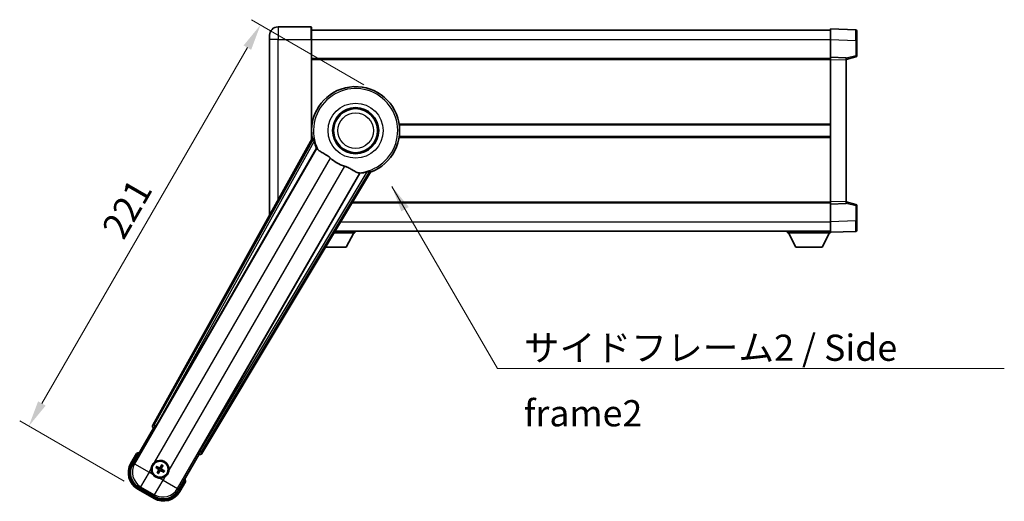
# Model space of a CAD drawing. Units: millimetres. Extents: x 0 to 9845, y 0 to 1686.
# Drawn here: x 3364 to 3833, y 538 to 768 of the extents above; entities that cross this region are included whole.
import ezdxf

# ---------------------------------------------------------------- set-up
doc = ezdxf.new("R2010")
doc.units = ezdxf.units.MM
doc.header["$LTSCALE"] = 6
doc.layers.get('Defpoints').update_dxf_attribs({"lineweight": 25})
for name, color, linetype, lineweight in [('Dimension (ISO)', 7, 'Continuous', 18), ('Symbol (ISO)', 7, 'Continuous', 18), ('Visible (ISO)', 7, 'Continuous', 35), ('Visible Narrow (ISO)', 7, 'Continuous', 25)]:
    doc.layers.add(name, color=color, linetype=linetype, lineweight=lineweight)
doc.styles.add('Note Text (TK)', font='txt')
doc.dimstyles.new('Default - Method 1b (TK)', dxfattribs={"dimscale": 6, "dimtxt": 2.5, "dimasz": 2.5, "dimexe": 1, "dimexo": 1.5, "dimgap": 1, "dimtad": 1, "dimtoh": 1, "dimrnd": 1e-08, "dimdsep": 46, "dimtxsty": 'Note Text (TK)', "dimcen": 0.09, "dimdle": 5, "dimclrd": 100, "dimclre": 100, "dimclrt": 7, "dimadec": 1, "dimazin": 1, "dimtfac": 1, "dimtmove": 0, "dimatfit": 3, "dimfxl": 1, "dimtolj": 1, "dimlwd": -1, "dimlwe": -1, "dimarcsym": 0})
doc.dimstyles.new('Default - Method 1b (TK)$7', dxfattribs={"dimscale": 6, "dimtxt": 2.5, "dimasz": 2.5, "dimexe": 1, "dimexo": 1.5, "dimgap": 1, "dimtad": 1, "dimtoh": 1, "dimrnd": 1e-08, "dimdsep": 46, "dimtxsty": 'Note Text (TK)', "dimcen": 0.09, "dimdle": 5, "dimclrd": 100, "dimclre": 100, "dimclrt": 7, "dimadec": 1, "dimazin": 1, "dimtfac": 1, "dimtmove": 0, "dimatfit": 3, "dimfxl": 1, "dimtolj": 1, "dimlwd": -1, "dimlwe": -1, "dimarcsym": 0})

# ---------------------------------------------------------------- blocks, each defined once
blk = doc.blocks.new('*D55')
at = {"layer": 'Defpoints', "color": 0}
for p in [(3534.35, 732.75), (3367.99, 573.61), (3419.95, 543.61)]:
    blk.add_point(p, dxfattribs=at)
at = {"layer": 'Dimension (ISO)', "color": 100}
for p, q in [((3527.85, 736.5), (3474.16, 767.5)), ((3472.24, 754.18), (3374.24, 584.44)), ((3413.46, 547.36), (3363.66, 576.11))]:
    blk.add_line(p, q, dxfattribs=at)
for points in [[(3470.44, 755.22), (3474.04, 753.14), (3478.49, 765)], [(3372.44, 585.48), (3376.04, 583.4), (3367.99, 573.61)]]:
    blk.add_solid(points, dxfattribs=at)
at = {"layer": 'Dimension (ISO)', "color": 7, "insert": (3407.76, 665), "char_height": 12.5, "attachment_point": 4, "rotation": 60, "style": 'Note Text (TK)'}
blk.add_mtext('\\A1;221', dxfattribs=at)

msp = doc.modelspace()

# ---------------------------------------------------------------- linework, layer by layer
at = {"layer": 'Visible (ISO)'}
for p, q in [((3502.5987, 764.0684), (3486.8487, 764.0684)), ((3502.8487, 763.8184), (3502.8487, 758.0684)), ((3502.8487, 762.5684), (3750.3487, 762.5684)), ((3750.3487, 758.0715), (3750.3487, 763.0684)), ((3762.3662, 762.6488), (3750.3487, 763.0684)), ((3762.8487, 762.1491), (3762.8487, 757.6518)), ((3482.8487, 758.0684), (3482.8487, 760.0684)), ((3482.8487, 758.0684), (3482.8487, 674.2726)), ((3502.8487, 710.237), (3502.8487, 758.0684)), ((3750.3487, 749.5684), (3750.3487, 758.0715)), ((3762.8487, 750.2375), (3762.8487, 757.6518)), ((3502.8487, 749.0684), (3750.3487, 749.0684)), ((3750.3487, 748.5691), (3750.3487, 749.5684)), ((3757.8487, 749.3065), (3750.3487, 749.5684)), ((3750.3487, 680.5678), (3750.3487, 748.5691)), ((3757.8487, 748.5684), (3762.4728, 749.7531)), ((3757.8487, 749.3065), (3757.8487, 748.3071)), ((3757.8487, 680.8297), (3757.8487, 748.3071)), ((3502.8487, 717.3184), (3503.0296, 717.3184)), ((3544.6679, 717.3184), (3750.3487, 717.3184)), ((3503.1828, 710.8377), (3427.1338, 574.0848)), ((3502.8487, 711.8184), (3503.0296, 711.8184)), ((3544.6679, 711.8184), (3750.3487, 711.8184)), ((3428.8181, 573.7458), (3505.2722, 706.1681)), ((3525.8621, 694.2805), (3449.408, 561.8582)), ((3450.5438, 560.5691), (3530.9508, 694.8058)), ((3522.1232, 680.0684), (3750.3487, 680.0684)), ((3750.3487, 679.5684), (3750.3487, 680.5678)), ((3750.3487, 679.5684), (3757.8487, 679.8303)), ((3750.3487, 671.0654), (3750.3487, 679.5684)), ((3757.8487, 680.8297), (3757.8487, 679.8303)), ((3762.4728, 679.3838), (3757.8487, 680.5684)), ((3762.8487, 671.4851), (3762.8487, 678.8994)), ((3762.8487, 671.4851), (3762.8487, 666.9878)), ((3750.3487, 666.0684), (3750.3487, 671.0654)), ((3513.6175, 665.8684), (3523.4487, 665.8684)), ((3514.0368, 666.5684), (3750.3487, 666.5684)), ((3519.3987, 658.9684), (3522.9487, 665.8684)), ((3523.4487, 666.5684), (3523.4487, 665.8684)), ((3729.7487, 666.5684), (3729.7487, 665.8684)), ((3729.7487, 665.8684), (3750.3487, 665.8684)), ((3733.7987, 658.9684), (3730.2487, 665.8684)), ((3746.2987, 658.9684), (3749.8487, 665.8684)), ((3750.3487, 666.0684), (3762.3662, 666.4881)), ((3750.3487, 666.0684), (3750.3487, 665.8684)), ((3509.4844, 658.9684), (3519.3987, 658.9684)), ((3733.7987, 658.9684), (3746.2987, 658.9684)), ((3427.5234, 572.7281), (3428.2509, 572.923)), ((3417.5082, 555.3812), (3427.5234, 572.7281)), ((3427.5063, 572.7379), (3427.5234, 572.7281)), ((3419.3298, 560.5364), (3416.6574, 555.9076)), ((3449.174, 560.2281), (3439.1588, 542.8812)), ((3448.9791, 560.9556), (3449.174, 560.2281)), ((3449.174, 560.2281), (3449.1911, 560.2182)), ((3429.4254, 553.9916), (3428.9775, 554.3408)), ((3431.3597, 554.9791), (3431.1464, 554.4527)), ((3431.5356, 554.228), (3431.8848, 554.6759)), ((3428.6743, 553.8157), (3429.2007, 553.6024)), ((3429.6618, 551.8814), (3429.3126, 551.4335)), ((3429.8377, 551.1303), (3430.0511, 551.6567)), ((3431.772, 552.1178), (3432.22, 551.7686)), ((3432.5231, 552.2937), (3431.9967, 552.5071)), ((3440.0401, 542.4076), (3442.7125, 547.0364)), ((3419.9516, 543.6134), (3427.7458, 539.1134)), ((3428.2722, 539.9642), (3420.4252, 544.4946))]:
    msp.add_line(p, q, dxfattribs=at)
for centre, radius in [((3523.8487, 714.5684), 11), ((3523.8487, 714.5684), 10.5), ((3523.8487, 714.5684), 10.5), ((3430.5987, 553.0547), 4), ((3430.5987, 553.0547), 3.8385)]:
    msp.add_circle(centre, radius, dxfattribs=at)
for centre, radius, start, end in [((3486.8487, 760.0684), 4, 90, 180), ((3502.5987, 763.8184), 0.25, 0, 90), ((3762.3487, 762.1491), 0.5, 0, 88), ((3762.3487, 750.2375), 0.5, 284.37, 0), ((3523.8487, 714.5684), 21, 289.766832, 190.233168), ((3523.8487, 714.5684), 20.3876, 194.704274, 204.33257), ((3523.8487, 714.5684), 17.7503, 227.449905, 252.550095), ((3523.8487, 714.5684), 20.3876, 275.66743, 285.295726), ((3762.3487, 678.8994), 0.5, 0, 75.63), ((3762.3487, 666.9878), 0.5, 272, 0), ((3425.8387, 544.8101), 17.02, 107.259081, 112.484111), ((3424.4516, 551.4076), 9, 150, 240), ((3430.5987, 553.0547), 4.25, 354.8332, 125.1668), ((3430.5987, 553.0547), 1.5014, 51.392281, 68.607719), ((3430.5987, 553.0547), 4.25, 174.8332, 215.1668), ((3430.5987, 553.0547), 1.5014, 141.392281, 158.607719), ((3430.5987, 553.0547), 1.5014, 231.392281, 248.607719), ((3430.5987, 553.0547), 4.25, 264.8332, 305.1668), ((3430.5987, 553.0547), 1.5014, 321.392281, 338.607719), ((3425.8387, 544.8101), 17.02, 7.515889, 12.740919), ((3432.2458, 546.9076), 9, 240, 330)]:
    msp.add_arc(centre, radius, start, end, dxfattribs=at)
for centre, major_axis, ratio, start_param, end_param in [((3428.0147, 573.6035), (-0.971, -0.2686), 0.99255093, 5.50956512, 7.0568055), ((3428.7424, 573.7896), (-0.5, -0.866), 0.08748866, 0.08726646, 1.57079633), ((3449.4838, 561.8145), (0.5, 0.866), 0.08748866, 1.57079633, 3.05432619), ((3449.6865, 561.0913), (0.2529, -0.9752), 0.99255093, 5.50956512, 7.0568055), ((3424.4933, 551.4188), (-7.7863, -2.0863), 0.99243251, 5.50158524, 7.06478537), ((3430.5302, 552.925), (-5.7466, 3.0339), 0.08715574, 4.81818699, 5.05805658), ((3430.7229, 552.9766), (-3.4598, -5.5008), 0.08715574, 4.36672138, 4.60659097), ((3430.469, 553.1232), (3.0339, 5.7466), 0.08715574, 4.81818699, 5.05805658), ((3430.6768, 553.1789), (5.5008, -3.4598), 0.08715574, 4.36672138, 4.60659097), ((3430.7284, 552.9862), (-3.0339, -5.7466), 0.08715574, 4.81818699, 5.05805658), ((3430.4745, 553.1328), (3.4598, 5.5008), 0.08715574, 4.36672138, 4.60659097), ((3430.6672, 553.1844), (5.7466, -3.0339), 0.08715574, 4.81818699, 5.05805658), ((3430.5206, 552.9305), (-5.5008, 3.4598), 0.08715574, 4.36672138, 4.60659097), ((3432.2346, 546.9493), (2.0863, -7.7863), 0.99243251, 5.50158524, 7.06478537)]:
    msp.add_ellipse(centre, major_axis=major_axis, ratio=ratio, start_param=start_param, end_param=end_param, dxfattribs=at)
for points in [[(3503.7413, 710.7463), (3503.4637, 710.7911), (3503.1828, 710.8377)], [(3505.2722, 706.1681), (3505.3065, 706.1664), (3505.3407, 706.1647)], [(3530.9508, 694.8058), (3530.7699, 695.0258), (3530.5924, 695.2439)], [(3525.8249, 694.3382), (3525.8435, 694.3094), (3525.8621, 694.2805)]]:
    msp.add_open_spline(points, degree=2, dxfattribs=at)
for points, knots in [([(3503.7413, 710.7463), (3503.7463, 710.7455), (3503.7527, 710.7376), (3503.7689, 710.7062), (3503.7789, 710.6809), (3503.8124, 710.5842), (3503.8393, 710.4912), (3503.9066, 710.2472), (3503.9535, 710.0664), (3504.0443, 709.717), (3504.0876, 709.5508), (3504.1289, 709.3935)], [0.3759847, 0.3759847, 0.3759847, 0.3759847, 0.392440242, 0.392440242, 0.410914798, 0.410914798, 0.44786391, 0.44786391, 0.504486619, 0.504486619, 0.552148681, 0.552148681, 0.552148681, 0.552148681]), ([(3505.3407, 706.1647), (3505.4284, 706.1605), (3505.5982, 705.9755), (3505.8498, 705.6344), (3505.8509, 705.6329), (3505.8519, 705.6315)], [2.57632281, 2.57632281, 2.57632281, 2.57632281, 2.843099825, 2.843099825, 2.844244962, 2.844244962, 2.844244962, 2.844244962]), ([(3505.8519, 705.6315), (3506.0061, 705.4222), (3506.2272, 705.2145), (3506.9665, 704.6568), (3507.5703, 704.3105), (3508.8766, 703.577), (3509.5508, 703.203), (3510.5496, 702.5388), (3510.8696, 702.3086), (3511.4094, 701.8784), (3511.6301, 701.6896), (3511.8453, 701.492)], [-8.358650844, -8.358650844, -8.358650844, -8.358650844, -8.190003506, -8.190003506, -7.917688575, -7.917688575, -7.676295197, -7.676295197, -7.560988477, -7.560988477, -7.477759094, -7.477759094, -7.477759094, -7.477759094]), ([(3518.5259, 697.635), (3518.7623, 697.5607), (3518.9949, 697.4799), (3519.5793, 697.2575), (3519.9217, 697.1083), (3520.9034, 696.6369), (3521.5002, 696.2922), (3522.8172, 695.5141), (3523.5064, 695.0933), (3524.4896, 694.6523), (3524.8186, 694.5466), (3525.1075, 694.5143)], [-5.27158626, -5.27158626, -5.27158626, -5.27158626, -5.18721863, -5.18721863, -5.05628435, -5.05628435, -4.79921142, -4.79921142, -4.44219969, -4.44219969, -4.22248819, -4.22248819, -4.22248819, -4.22248819]), ([(3529.227, 694.903), (3529.3839, 694.946), (3529.5494, 694.9916), (3529.8975, 695.0877), (3530.0775, 695.1374), (3530.3225, 695.2012), (3530.4164, 695.2243), (3530.5169, 695.2437), (3530.5439, 695.2477), (3530.5791, 695.2494), (3530.5891, 695.2478), (3530.5924, 695.2439)], [0.192845303, 0.192845303, 0.192845303, 0.192845303, 0.240507365, 0.240507365, 0.297130074, 0.297130074, 0.334079186, 0.334079186, 0.352553742, 0.352553742, 0.369009283, 0.369009283, 0.369009283, 0.369009283]), ([(3525.1075, 694.5143), (3525.1093, 694.5141), (3525.1111, 694.5139), (3525.5322, 694.4666), (3525.7773, 694.412), (3525.8249, 694.3382)], [2.102258604, 2.102258604, 2.102258604, 2.102258604, 2.10340374, 2.10340374, 2.370180755, 2.370180755, 2.370180755, 2.370180755]), ([(3419.6772, 560.1381), (3419.6765, 560.1389), (3419.6757, 560.1398), (3419.65, 560.1695), (3419.625, 560.1983), (3419.5761, 560.2545), (3419.5522, 560.2819), (3419.489, 560.3543), (3419.4523, 560.3964), (3419.3923, 560.465), (3419.369, 560.4916), (3419.3378, 560.5273), (3419.3298, 560.5364), (3419.3298, 560.5364)], [-0.0809227639, -0.0809227639, -0.0809227639, -0.0809227639, -0.0805886357, -0.0805886357, -0.0691479127, -0.0691479127, -0.0577655589, -0.0577655589, -0.0376220805, -0.0376220805, -0.0185556094, -0.0185556094, 0, 0, 0, 0]), ([(3426.366, 553.4374), (3426.3745, 553.5313), (3426.3861, 553.625), (3426.4836, 554.2417), (3426.6695, 554.7491), (3427.1667, 555.6103), (3427.5132, 556.025), (3427.9985, 556.4178), (3428.0739, 556.4747), (3428.1509, 556.529)], [4.535339596, 4.535339596, 4.535339596, 4.535339596, 4.561894963, 4.561894963, 4.711051305, 4.711051305, 4.860207647, 4.860207647, 4.886763014, 4.886763014, 4.886763014, 4.886763014]), ([(3428.8319, 554.4242), (3428.845, 554.4178), (3428.8605, 554.4099), (3428.8887, 554.395), (3428.906, 554.3854), (3428.9329, 554.37), (3428.9471, 554.3614), (3428.9649, 554.3499), (3428.9725, 554.3447), (3428.9775, 554.3408)], [0.0156348301, 0.0156348301, 0.0156348301, 0.0156348301, 0.0201257115, 0.0201257115, 0.0251836529, 0.0251836529, 0.0301711471, 0.0301711471, 0.0341958184, 0.0341958184, 0.0341958184, 0.0341958184]), ([(3431.3597, 554.9791), (3431.3621, 554.9849), (3431.366, 554.9933), (3431.3757, 555.0122), (3431.3837, 555.0267), (3431.3992, 555.0535), (3431.4095, 555.0705), (3431.4265, 555.0974), (3431.4359, 555.112), (3431.4441, 555.1241)], [0.0459372434, 0.0459372434, 0.0459372434, 0.0459372434, 0.0499619147, 0.0499619147, 0.0549494088, 0.0549494088, 0.0600073503, 0.0600073503, 0.0644982316, 0.0644982316, 0.0644982316, 0.0644982316]), ([(3431.9682, 554.8215), (3431.9618, 554.8084), (3431.9539, 554.7929), (3431.939, 554.7648), (3431.9295, 554.7474), (3431.914, 554.7205), (3431.9054, 554.7063), (3431.8939, 554.6885), (3431.8887, 554.6809), (3431.8848, 554.6759)], [0.0156348301, 0.0156348301, 0.0156348301, 0.0156348301, 0.0201257115, 0.0201257115, 0.0251836529, 0.0251836529, 0.0301711471, 0.0301711471, 0.0341958184, 0.0341958184, 0.0341958184, 0.0341958184]), ([(3430.216, 548.822), (3430.1222, 548.8305), (3430.0285, 548.8421), (3429.4117, 548.9396), (3428.9043, 549.1255), (3428.0431, 549.6227), (3427.6284, 549.9692), (3427.2356, 550.4545), (3427.1787, 550.5299), (3427.1244, 550.6069)], [4.535339596, 4.535339596, 4.535339596, 4.535339596, 4.561894963, 4.561894963, 4.711051305, 4.711051305, 4.860207647, 4.860207647, 4.886763014, 4.886763014, 4.886763014, 4.886763014]), ([(3428.6743, 553.8157), (3428.6685, 553.8181), (3428.6602, 553.822), (3428.6413, 553.8317), (3428.6267, 553.8397), (3428.5999, 553.8552), (3428.5829, 553.8655), (3428.556, 553.8825), (3428.5414, 553.8919), (3428.5293, 553.9001)], [0.0459372434, 0.0459372434, 0.0459372434, 0.0459372434, 0.0499619147, 0.0499619147, 0.0549494088, 0.0549494088, 0.0600073503, 0.0600073503, 0.0644982316, 0.0644982316, 0.0644982316, 0.0644982316]), ([(3429.2293, 551.2879), (3429.2357, 551.301), (3429.2435, 551.3165), (3429.2584, 551.3446), (3429.268, 551.362), (3429.2834, 551.3889), (3429.292, 551.4031), (3429.3035, 551.4209), (3429.3088, 551.4285), (3429.3126, 551.4335)], [0.0156348301, 0.0156348301, 0.0156348301, 0.0156348301, 0.0201257115, 0.0201257115, 0.0251836529, 0.0251836529, 0.0301711471, 0.0301711471, 0.0341958184, 0.0341958184, 0.0341958184, 0.0341958184]), ([(3429.8377, 551.1303), (3429.8353, 551.1245), (3429.8314, 551.1161), (3429.8217, 551.0972), (3429.8137, 551.0827), (3429.7982, 551.0559), (3429.7879, 551.0389), (3429.771, 551.012), (3429.7615, 550.9974), (3429.7533, 550.9853)], [0.0459372434, 0.0459372434, 0.0459372434, 0.0459372434, 0.0499619147, 0.0499619147, 0.0549494088, 0.0549494088, 0.0600073503, 0.0600073503, 0.0644982316, 0.0644982316, 0.0644982316, 0.0644982316]), ([(3429.7961, 553.0675), (3429.8301, 553.0457), (3429.8621, 553.0156), (3429.9117, 552.9452), (3429.9292, 552.9047), (3429.9473, 552.8255), (3429.9491, 552.7814), (3429.9364, 552.7049), (3429.9252, 552.6718), (3429.91, 552.6423)], [0, 0, 0, 0, 0.0121827904, 0.0121827904, 0.0243655807, 0.0243655807, 0.0365656453, 0.0365656453, 0.0463302673, 0.0463302673, 0.0463302673, 0.0463302673]), ([(3429.8875, 553.2129), (3429.9269, 553.1905), (3429.9634, 553.1621), (3430.0193, 553.1052), (3430.0445, 553.0732), (3430.086, 553.002), (3430.1022, 552.9626), (3430.1227, 552.8862), (3430.1283, 552.844), (3430.128, 552.7616), (3430.1222, 552.7213), (3430.1022, 552.644), (3430.0848, 552.6012), (3430.0619, 552.5621)], [0.2183706741, 0.2183706741, 0.2183706741, 0.2183706741, 0.2324387752, 0.2324387752, 0.2443116158, 0.2443116158, 0.2561844563, 0.2561844563, 0.2680572968, 0.2680572968, 0.2799301374, 0.2799301374, 0.2939982384, 0.2939982384, 0.2939982384, 0.2939982384]), ([(3430.7569, 553.7659), (3430.7345, 553.7265), (3430.7061, 553.69), (3430.6492, 553.6341), (3430.6172, 553.6089), (3430.546, 553.5674), (3430.5066, 553.5512), (3430.4302, 553.5308), (3430.388, 553.5251), (3430.3056, 553.5254), (3430.2653, 553.5312), (3430.188, 553.5512), (3430.1452, 553.5686), (3430.1061, 553.5915)], [0.2183706741, 0.2183706741, 0.2183706741, 0.2183706741, 0.2324387752, 0.2324387752, 0.2443116158, 0.2443116158, 0.2561844563, 0.2561844563, 0.2680572968, 0.2680572968, 0.2799301374, 0.2799301374, 0.2939982384, 0.2939982384, 0.2939982384, 0.2939982384]), ([(3430.6115, 553.8573), (3430.5897, 553.8233), (3430.5597, 553.7913), (3430.4892, 553.7417), (3430.4488, 553.7242), (3430.3695, 553.7061), (3430.3255, 553.7043), (3430.2489, 553.717), (3430.2158, 553.7282), (3430.1863, 553.7434)], [0, 0, 0, 0, 0.0121827904, 0.0121827904, 0.0243655807, 0.0243655807, 0.0365656453, 0.0365656453, 0.0463302673, 0.0463302673, 0.0463302673, 0.0463302673]), ([(3430.4406, 552.3435), (3430.463, 552.3829), (3430.4913, 552.4194), (3430.5482, 552.4753), (3430.5802, 552.5005), (3430.6515, 552.542), (3430.6908, 552.5582), (3430.7672, 552.5787), (3430.8094, 552.5843), (3430.8918, 552.584), (3430.9322, 552.5782), (3431.0094, 552.5582), (3431.0522, 552.5408), (3431.0913, 552.5179)], [0.2183706741, 0.2183706741, 0.2183706741, 0.2183706741, 0.2324387752, 0.2324387752, 0.2443116158, 0.2443116158, 0.2561844563, 0.2561844563, 0.2680572968, 0.2680572968, 0.2799301374, 0.2799301374, 0.2939982384, 0.2939982384, 0.2939982384, 0.2939982384]), ([(3430.5859, 552.2521), (3430.6077, 552.2861), (3430.6378, 552.3181), (3430.7082, 552.3677), (3430.7487, 552.3852), (3430.8279, 552.4033), (3430.872, 552.4051), (3430.9485, 552.3924), (3430.9817, 552.3812), (3431.0111, 552.366)], [0, 0, 0, 0, 0.0121827904, 0.0121827904, 0.0243655807, 0.0243655807, 0.0365656453, 0.0365656453, 0.0463302673, 0.0463302673, 0.0463302673, 0.0463302673]), ([(3431.3099, 552.8965), (3431.2705, 552.9189), (3431.2341, 552.9473), (3431.1781, 553.0042), (3431.1529, 553.0362), (3431.1114, 553.1074), (3431.0953, 553.1468), (3431.0748, 553.2232), (3431.0691, 553.2654), (3431.0694, 553.3478), (3431.0753, 553.3881), (3431.0952, 553.4654), (3431.1126, 553.5082), (3431.1356, 553.5473)], [0.2183706741, 0.2183706741, 0.2183706741, 0.2183706741, 0.2324387752, 0.2324387752, 0.2443116158, 0.2443116158, 0.2561844563, 0.2561844563, 0.2680572968, 0.2680572968, 0.2799301374, 0.2799301374, 0.2939982384, 0.2939982384, 0.2939982384, 0.2939982384]), ([(3431.4013, 553.0419), (3431.3674, 553.0637), (3431.3353, 553.0938), (3431.2857, 553.1642), (3431.2683, 553.2047), (3431.2501, 553.2839), (3431.2483, 553.328), (3431.261, 553.4045), (3431.2722, 553.4376), (3431.2874, 553.4671)], [0, 0, 0, 0, 0.0121827904, 0.0121827904, 0.0243655807, 0.0243655807, 0.0365656453, 0.0365656453, 0.0463302673, 0.0463302673, 0.0463302673, 0.0463302673]), ([(3432.3655, 551.6852), (3432.3524, 551.6916), (3432.3369, 551.6995), (3432.3088, 551.7144), (3432.2914, 551.724), (3432.2646, 551.7394), (3432.2503, 551.748), (3432.2325, 551.7595), (3432.2249, 551.7647), (3432.22, 551.7686)], [0.0156348301, 0.0156348301, 0.0156348301, 0.0156348301, 0.0201257115, 0.0201257115, 0.0251836529, 0.0251836529, 0.0301711471, 0.0301711471, 0.0341958184, 0.0341958184, 0.0341958184, 0.0341958184]), ([(3432.5231, 552.2937), (3432.529, 552.2913), (3432.5373, 552.2874), (3432.5562, 552.2777), (3432.5707, 552.2697), (3432.5975, 552.2542), (3432.6145, 552.2439), (3432.6414, 552.227), (3432.656, 552.2175), (3432.6681, 552.2093)], [0.0459372434, 0.0459372434, 0.0459372434, 0.0459372434, 0.0499619147, 0.0499619147, 0.0549494088, 0.0549494088, 0.0600073503, 0.0600073503, 0.0644982316, 0.0644982316, 0.0644982316, 0.0644982316]), ([(3434.8314, 552.672), (3434.823, 552.5782), (3434.8113, 552.4844), (3434.7139, 551.8677), (3434.5279, 551.3603), (3434.0307, 550.4991), (3433.6843, 550.0844), (3433.1989, 549.6916), (3433.1235, 549.6347), (3433.0465, 549.5804)], [4.535339596, 4.535339596, 4.535339596, 4.535339596, 4.561894963, 4.561894963, 4.711051305, 4.711051305, 4.860207647, 4.860207647, 4.886763014, 4.886763014, 4.886763014, 4.886763014]), ([(3442.1939, 547.1381), (3442.195, 547.1379), (3442.1961, 547.1377), (3442.2347, 547.1302), (3442.2721, 547.1229), (3442.3452, 547.1087), (3442.3808, 547.1017), (3442.4752, 547.0833), (3442.5301, 547.0725), (3442.6194, 547.0548), (3442.6541, 547.048), (3442.7006, 547.0387), (3442.7125, 547.0364), (3442.7125, 547.0364)], [-0.0003347789, -0.0003347789, -0.0003347789, -0.0003347789, 0, 0, 0.011463002, 0.011463002, 0.0228675214, 0.0228675214, 0.0430502261, 0.0430502261, 0.0621538264, 0.0621538264, 0.0807455701, 0.0807455701, 0.0807455701, 0.0807455701])]:
    msp.add_open_spline(points, degree=3, knots=knots, dxfattribs=at)
for points, weights in [([(3431.1464, 554.4527), (3430.8838, 553.9891), (3430.7569, 553.7659)], [1, 1.44871715606, 1.83096126169]), ([(3431.1356, 553.5473), (3431.2654, 553.7687), (3431.5356, 554.228)], [1.83096126169, 1.44871715606, 1]), ([(3429.2007, 553.6024), (3429.6643, 553.3397), (3429.8875, 553.2129)], [1, 1.44871715606, 1.83096126169]), ([(3430.1061, 553.5915), (3429.8847, 553.7214), (3429.4254, 553.9916)], [1.83096126169, 1.44871715606, 1]), ([(3430.0619, 552.5621), (3429.932, 552.3407), (3429.6618, 551.8814)], [1.83096126169, 1.44871715606, 1]), ([(3430.0511, 551.6567), (3430.3137, 552.1203), (3430.4406, 552.3435)], [1, 1.44871715606, 1.83096126169]), ([(3431.0913, 552.5179), (3431.3128, 552.388), (3431.772, 552.1178)], [1.83096126169, 1.44871715606, 1]), ([(3431.9967, 552.5071), (3431.5331, 552.7697), (3431.3099, 552.8965)], [1, 1.44871715606, 1.83096126169])]:
    msp.add_rational_spline(points, weights, degree=2, dxfattribs=at)
at = {"layer": 'Visible Narrow (ISO)'}
for p, q in [((3486.8487, 764.0684), (3486.8487, 758.0684)), ((3502.5987, 758.0684), (3502.5987, 764.0684)), ((3486.8487, 758.0684), (3482.8487, 758.0684)), ((3486.8487, 758.0684), (3502.5987, 758.0684)), ((3486.8487, 681.4655), (3486.8487, 758.0684)), ((3502.5987, 758.0684), (3502.8487, 758.0684)), ((3502.5987, 758.0684), (3502.5987, 709.7874)), ((3502.8487, 758.0684), (3750.3487, 758.0684)), ((3750.3487, 758.0715), (3762.3662, 757.6518)), ((3762.3662, 757.6518), (3762.8487, 757.6518)), ((3762.3662, 757.6518), (3762.3662, 750.2375)), ((3502.8487, 748.5684), (3750.3487, 748.5684)), ((3750.3487, 748.5691), (3757.8487, 748.3071)), ((3762.3662, 750.2375), (3757.8487, 749.0801)), ((3762.8487, 750.2375), (3762.3662, 750.2375)), ((3502.8487, 717.8184), (3503.1017, 717.8184)), ((3544.5957, 717.8184), (3750.3487, 717.8184)), ((3503.7413, 710.7463), (3427.8539, 574.284)), ((3428.7246, 573.7999), (3504.1289, 709.3935)), ((3502.8487, 711.3184), (3503.1017, 711.3184)), ((3544.5957, 711.3184), (3750.3487, 711.3184)), ((3505.3407, 706.1647), (3418.4281, 555.6277)), ((3428.1509, 556.529), (3511.8453, 701.492)), ((3518.5259, 697.635), (3434.8314, 552.672)), ((3450.3562, 561.2923), (3530.5924, 695.2439)), ((3438.9123, 543.8011), (3525.8249, 694.3382)), ((3529.227, 694.903), (3449.5016, 561.8042)), ((3522.4227, 680.5684), (3750.3487, 680.5684)), ((3757.8487, 680.8297), (3750.3487, 680.5678)), ((3757.8487, 680.0568), (3762.3662, 678.8994)), ((3762.3662, 678.8994), (3762.8487, 678.8994)), ((3762.3662, 678.8994), (3762.3662, 671.4851)), ((3762.3662, 671.4851), (3750.3487, 671.0654)), ((3762.3662, 671.4851), (3762.8487, 671.4851)), ((3516.7322, 671.0684), (3750.3487, 671.0684)), ((3427.8539, 574.284), (3427.1338, 574.0848)), ((3427.5063, 572.7379), (3428.2265, 572.9371)), ((3427.8539, 574.284), (3428.7246, 573.7999)), ((3428.7246, 573.7999), (3428.2265, 572.9371)), ((3428.2265, 572.9371), (3428.2509, 572.923)), ((3428.8181, 573.7458), (3428.7246, 573.7999)), ((3417.0904, 555.6576), (3419.6772, 560.1381)), ((3448.9791, 560.9556), (3449.0035, 560.9415)), ((3449.0035, 560.9415), (3449.5016, 561.8042)), ((3449.0035, 560.9415), (3449.1911, 560.2182)), ((3449.5016, 561.8042), (3449.408, 561.8582)), ((3449.5016, 561.8042), (3450.3562, 561.2923)), ((3450.5438, 560.5691), (3450.3562, 561.2923)), ((3417.0904, 555.6576), (3416.6574, 555.9076)), ((3418.4281, 555.6277), (3417.5082, 555.3812)), ((3418.4281, 555.6277), (3425.3299, 551.6429)), ((3425.3299, 551.6429), (3421.3452, 544.7411)), ((3425.3299, 551.6429), (3426.366, 553.4374)), ((3427.1244, 550.6069), (3425.3299, 551.6429)), ((3429.7961, 553.0675), (3429.8875, 553.2129)), ((3429.91, 552.6423), (3430.0619, 552.5621)), ((3430.1863, 553.7434), (3430.1061, 553.5915)), ((3430.5859, 552.2521), (3430.4406, 552.3435)), ((3430.6115, 553.8573), (3430.7569, 553.7659)), ((3431.0111, 552.366), (3431.0913, 552.5179)), ((3431.2874, 553.4671), (3431.1356, 553.5473)), ((3431.4013, 553.0419), (3431.3099, 552.8965)), ((3433.0465, 549.5804), (3432.0105, 547.7859)), ((3420.4252, 544.4946), (3421.3452, 544.7411)), ((3421.3452, 544.7411), (3428.0257, 540.8841)), ((3428.0257, 540.8841), (3432.0105, 547.7859)), ((3432.0105, 547.7859), (3430.216, 548.822)), ((3432.0105, 547.7859), (3438.9123, 543.8011)), ((3442.1939, 547.1381), (3439.607, 542.6576)), ((3420.2016, 544.0464), (3419.9516, 543.6134)), ((3427.9958, 539.5464), (3420.2016, 544.0464)), ((3428.0257, 540.8841), (3428.2722, 539.9642)), ((3439.1588, 542.8812), (3438.9123, 543.8011)), ((3439.607, 542.6576), (3440.0401, 542.4076)), ((3427.9958, 539.5464), (3427.7458, 539.1134))]:
    msp.add_line(p, q, dxfattribs=at)
for radius in [13.1202, 8.5]:
    msp.add_circle((3523.8487, 714.5684), radius, dxfattribs=at)
for centre, radius, start, end in [((3523.8487, 714.5684), 20.0936, 273.591572, 206.408428), ((3425.8387, 544.8101), 16.52, 109.170506, 111.899064), ((3424.4516, 551.4076), 8.5, 150, 240), ((3430.5987, 553.0547), 2.2354, 142.220575, 157.779425), ((3430.5987, 553.0547), 2.0694, 141.576216, 158.423784), ((3430.5987, 553.0547), 2.0694, 51.576216, 68.423784), ((3430.5987, 553.0547), 2.2354, 52.220575, 67.779425), ((3430.5987, 553.0547), 2.2354, 232.220575, 247.779425), ((3430.5987, 553.0547), 2.0694, 231.576216, 248.423784), ((3430.5987, 553.0547), 2.0694, 321.576216, 338.423784), ((3430.5987, 553.0547), 2.2354, 322.220575, 337.779425), ((3425.8387, 544.8101), 16.52, 8.100936, 10.829494), ((3432.2458, 546.9076), 8.5, 240, 330)]:
    msp.add_arc(centre, radius, start, end, dxfattribs=at)
for centre, major_axis, ratio, start_param, end_param in [((3762.3487, 757.6463), (-0.0174, -5.0024), 0.00348438, 1.5719048, 3.14148316), ((3762.3487, 750.2375), (0.1241, -0.4844), 0.03380887, 0, 1.56213477), ((3762.3487, 678.8994), (0.1241, 0.4844), 0.03380887, 4.72105054, 6.28318531), ((3762.3487, 671.4905), (0.0174, -5.0024), 0.00348438, 0.00010951, 1.56968786), ((3428.7246, 573.7999), (0.2666, -0.9638), 0.99255093, 3.93876879, 5.48600917), ((3449.5016, 561.8042), (0.968, 0.251), 0.99255093, 3.93876879, 5.48600917), ((3425.3299, 551.6429), (2.0706, -7.7274), 0.99243251, 3.93078892, 5.49398905), ((3432.0105, 547.7859), (7.7274, 2.0706), 0.99243251, 3.93078892, 5.49398905)]:
    msp.add_ellipse(centre, major_axis=major_axis, ratio=ratio, start_param=start_param, end_param=end_param, dxfattribs=at)

# ---------------------------------------------------------------- texts
at = {"layer": 'Symbol (ISO)', "color": 7, "insert": (3604.0803, 617.272), "char_height": 12.5, "width": 237.865496, "attachment_point": 1, "line_spacing_factor": 1.5, "style": 'Note Text (TK)'}
msp.add_mtext('{\\fＭＳ Ｐゴシック|b0|i0;サイドフレーム2 / Side frame2}', dxfattribs=at)

# ---------------------------------------------------------------- dimensions: what is measured, and where the dimension line sits
at = {"layer": 'Dimension (ISO)', "color": 100}
dim = msp.add_linear_dim(base=(3367.9901, 573.6134), p1=(3534.3487, 732.755), p2=(3419.9516, 543.6134), angle=240, dimstyle='Default - Method 1b (TK)', override={"dimscale": 0, "dimtxt": 12.5, "dimasz": 12.5, "dimexe": 5, "dimexo": 7.5, "dimgap": 5, "dimtoh": 0, "dimdec": 2, "dimcen": 0.45, "dimtol": 0, "dimlim": 0, "dimtp": 0, "dimtm": 0, "dimtdec": 2, "dimtofl": 0, "dimatfit": 1}, dxfattribs=at)
dim.commit()
dim.dimension.update_dxf_attribs({"geometry": '*D55', "text_midpoint": (3423.2401, 669.3092), "dimtype": 160})

# ---------------------------------------------------------------- leaders
at = {"layer": 'Symbol (ISO)', "color": 100, "annotation_type": 0, "has_hookline": 1, "hookline_direction": 0, "text_width": 229.1193}
msp.add_leader([(3541.1614, 687.9336), (3591.5803, 601.0706), (3604.0803, 601.0706)], dimstyle='Default - Method 1b (TK)$7', override={"dimscale": 0, "dimtxt": 12.5, "dimasz": 12.5, "dimgap": 0, "dimtad": 1}, dxfattribs=at)

doc.saveas('drawing.dxf')
